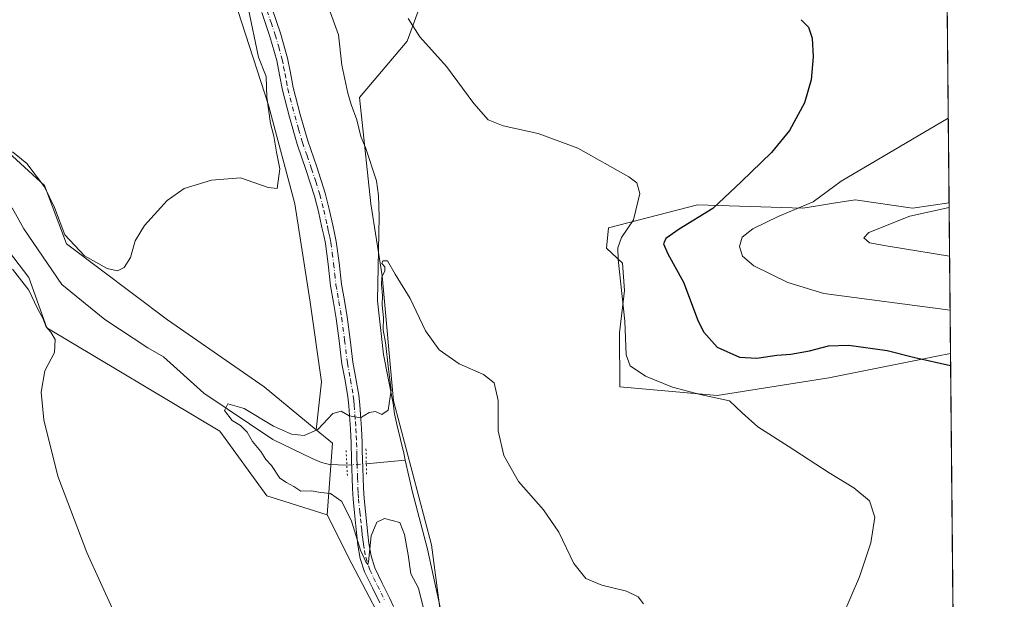
# Model space of a CAD drawing. Units: metres. Extents: x 563231 to 566691, y 4714838 to 4717185.
# Drawn here: x 566380 to 566671, y 4716456 to 4716627 of the extents above; entities that cross this region are included whole.
import ezdxf

# ---------------------------------------------------------------- set-up
doc = ezdxf.new("R2010")
doc.units = ezdxf.units.M
doc.header["$MEASUREMENT"] = 0
doc.linetypes.add('DGN Style 4', pattern=[2.6384748266838614, 1.318413404963828, -0.6592067024819142, 0.001648016756204785, -0.6592067024819142])
doc.linetypes.add('DGN Style 5', pattern=[1.1536117293433497, 0.4944050268614355, -0.6592067024819142])
for name, color, linetype, lineweight in [('Comarca CxS', 21, 'Continuous', 0), ('Comunidad Autónoma CxS', 142, 'Continuous', 0), ('Corriente natural lineal', 142, 'Continuous', 13), ('Corriente natural lineal oculto', 9, 'DGN Style 4', 13), ('Cultivos herbáceos CxS', 92, 'Continuous', 0), ('Curva de nivel maestra', 30, 'Continuous', 30), ('Curva de nivel normal', 30, 'Continuous', 0), ('Matorral CxS', 135, 'Continuous', 0), ('Municipio CxS', 4, 'Continuous', 0), ('Pastizal CxS', 92, 'Continuous', 0), ('Pista no pavimentada Cxs', 111, 'Continuous', 0), ('Pista no pavimentada eje', 91, 'DGN Style 4', 0), ('Provincia CxS', 1, 'Continuous', 0), ('Puente lineal', 2, 'DGN Style 5', 0)]:
    doc.layers.add(name, color=color, linetype=linetype, lineweight=lineweight)

# ---------------------------------------------------------------- blocks, each defined once
blk = doc.blocks.new('*U14')
at = {"layer": 'Cultivos herbáceos CxS', "color": 92, "linetype": 'Continuous', "lineweight": 0}
for points in [[(566368.4331, 4716569.549699999, 518.9567999999999), (566383.0399000002, 4716550.518300001, 518.8335999999981), (566388.3787000002, 4716535.6873, 519.8338999999978), (566439.4058999997, 4716505.149900001, 517.2946999999986), (566453.2768999999, 4716486.0975, 517.8166000000056), (566471.0815000003, 4716480.464299999, 516.5959000000003), (566478.3170999996, 4716466.042500001, 516.5988999999972), (566490.6177000003, 4716442.558300001, 515.0935000000027)], [(566507.3903000001, 4716429.1393, 513.5215000000027), (566501.8004999999, 4716471.633500001, 513.480899999995), (566490.6190999999, 4716514.127699999, 514.7626000000018), (566487.2647000002, 4716551.0307, 516.0127000000066), (566483.9100000003, 4716572.2775, 517.5200000000041), (566480.5554999998, 4716603.589299999, 516.5837000000029), (566494.6120999996, 4716620.2281, 518.5605999999971), (566500.4153000005, 4716636.195900001, 523.2785000000003)], [(566652.9559000004, 4716721.303900001, 539.9337999999989), (566654.3820000002, 4716572.556500001, 533.930600000007), (566643.5702999998, 4716571.003900001, 533.5264000000025), (566626.6611000003, 4716573.376700001, 530.9698999999965), (566619.7074999996, 4716572.3073, 530.1796000000032), (566615.5875000004, 4716571.6735, 529.7623000000021), (566611.2342999997, 4716571.0043, 529.2648000000045), (566580.2308, 4716571.974500001, 522.959400000007), (566554.0050999997, 4716565.202500001, 519.0286000000051), (566553.3849, 4716559.137499999, 519.267399999997), (566558.1316999998, 4716554.6875, 520.4737000000023), (566558.7244999995, 4716546.677300001, 520.2639999999956), (566557.2412999999, 4716534.218499999, 519.5026999999973), (566557.3400999998, 4716518.201500001, 518.1759000000021), (566586.0115, 4716515.6611, 521.2115000000049), (566618.9461000003, 4716520.868100001, 523.3595000000059), (566645.9659000002, 4716526.3037, 525.3173999999999), (566650.7901999997, 4716527.2741, 525.6310999999987), (566654.8082999997, 4716528.0825, 526.0730999999942), (566655.5069000004, 4716455.112700001, 523.7176999999938)]]:
    blk.add_polyline3d(points, dxfattribs=at)

msp = doc.modelspace()

# ---------------------------------------------------------------- linework, layer by layer
at = {"layer": 'Comarca CxS', "color": 21, "linetype": 'Continuous', "lineweight": 0, "flags": 128}
msp.add_lwpolyline([(564488.0078937764, 4714851.673413686), (563251.5500004753, 4714840.169982819), (563230.5100004754, 4717153.449982794), (564465.1468004752, 4717164.940268517), (565733.5414287364, 4717176.744725256), (566648.5100005007, 4717185.259982794), (566658.7761245833, 4716114.063793521), (566670.6800005015, 4714871.979982818)], close=True, dxfattribs=at)
at = {"layer": 'Comunidad Autónoma CxS', "color": 142, "linetype": 'Continuous', "lineweight": 0, "flags": 128}
msp.add_lwpolyline([(564488.0078937764, 4714851.673413686), (563251.5500004753, 4714840.169982819), (563230.5100004754, 4717153.449982794), (564465.1468004752, 4717164.940268517), (565733.5414287364, 4717176.744725256), (566648.5100005007, 4717185.259982794), (566658.7761245833, 4716114.063793521), (566670.6800005015, 4714871.979982818)], close=True, dxfattribs=at)
at = {"layer": 'Corriente natural lineal', "color": 142, "linetype": 'Continuous', "lineweight": 13, "extrusion": (0.01933531555782289, 0.001788737044410308, 0.9998114552214661), "elevation": 19903.95358730512, "flags": 128}
msp.add_lwpolyline([(4644258.188748297, -998350.0482132558), (4644258.188748297, -998361.5942737204)], dxfattribs=at)
at = {"layer": 'Corriente natural lineal', "color": 142, "linetype": 'Continuous', "lineweight": 13}
for points in [[(566468.9001000002, 4716637.3301, 516.9759000000049), (566474.4001000002, 4716622.0801, 517.0886000000028), (566475.3601000002, 4716613.170100001, 516.5783999999985), (566477.1700999998, 4716604.870100001, 516.6395000000048), (566478.1001000004, 4716601.5701, 516.8754999999946), (566479.7600999996, 4716597.0601, 516.7559000000037), (566481.0100999996, 4716592.110099999, 516.8129999999946), (566482.2901, 4716588.8301, 517), (566485.6001000004, 4716579.030099999, 517.1226000000024), (566486.2001, 4716574.670100001, 517.0145000000048), (566486.3400999998, 4716568.550100001, 516.6999999999971), (566485.9101, 4716543.6501, 516.1171999999933), (566487.6501000002, 4716527.7501, 515.4628999999986), (566490.5301000001, 4716513.3101, 514.7223999999987), (566490.9101, 4716510.2301, 514.5969999999943), (566491.6700999998, 4716506.720100001, 514.4888000000064), (566493.6300999997, 4716498.640100001, 514.2137999999978), (566494.0750000002, 4716496.6196, 514.136599999998)], [(566378.1300999997, 4716571.090100001, 517.5476999999955), (566381.5701000001, 4716564.850099999, 517.3591000000015), (566392.8201000001, 4716548.450099999, 516.8080000000045), (566405.4600999998, 4716538.100099999, 516.7451000000001), (566418.1300999997, 4716529.780099999, 516.6282000000066), (566422.8000999996, 4716527.090100001, 516.4961999999941), (566434.6901000004, 4716516.420100001, 515.9238000000041), (566455.0601000004, 4716502.690099999, 514.9870999999986), (566466.6101000002, 4716497.0701, 514.7143999999971), (566469.3800999997, 4716495.9101, 514.6766000000061), (566471.7001, 4716495.300100001, 514.6147999999957), (566476.8398000002, 4716495.136600001, 514.4967000000033)], [(566494.0750000002, 4716496.6196, 514.136599999998), (566496.1601, 4716487.1501, 513.9121000000014), (566500.6401000004, 4716470.370100001, 513.8168000000006), (566505.6201, 4716447.3301, 513.8332999999984)]]:
    msp.add_polyline3d(points, dxfattribs=at)
at = {"layer": 'Corriente natural lineal oculto', "color": 9, "linetype": 'DGN Style 4', "lineweight": 13, "extrusion": (0.02354192708515882, 0.001720819554357024, 0.9997213694070856), "elevation": 21966.54686257332, "flags": 128}
msp.add_lwpolyline([(4662648.26040794, -908543.5151063767), (4662648.26040794, -908549.2724256421)], dxfattribs=at)
at = {"layer": 'Cultivos herbáceos CxS', "color": 92, "linetype": 'Continuous', "lineweight": 0, "extrusion": (0.0003865541059339163, -0.04032182203134621, 0.9991866698690468), "elevation": -189428.2603049619, "flags": 128}
msp.add_lwpolyline([(611842.7376477817, 4707262.593198053), (611842.7376477817, 4707113.717878095)], dxfattribs=at)
at = {"layer": 'Cultivos herbáceos CxS', "color": 92, "linetype": 'Continuous', "lineweight": 0, "extrusion": (0.0003088895174504315, -0.03225934778102293, 0.9994794840655856), "elevation": -151451.2867314632, "flags": 128}
msp.add_lwpolyline([(611788.4352333186, 4708451.18056837), (611788.4352333185, 4708378.169419888)], dxfattribs=at)
at = {"layer": 'Cultivos herbáceos CxS', "color": 92, "linetype": 'Continuous', "lineweight": 0}
for points in [[(566360.3004999999, 4716786.875299999, 531.476800000004), (566365.6535, 4716745.811899999, 529.1300999999949), (566372.1848999998, 4716727.0329, 527.9244000000035), (566381.9823000003, 4716709.8861, 526.775999999998), (566394.2291000001, 4716697.639699999, 525.3723000000027), (566412.1913000002, 4716688.658299999, 523.2645000000048), (566427.7043000003, 4716675.593699999, 521.3800000000047), (566442.3998999996, 4716636.4035, 521.1910000000062), (566453.7175000003, 4716601.3533, 520.2957000000024), (566461.5447000006, 4716572.2777, 519.4072000000015), (566466.0173000004, 4716543.2031, 517.9658999999956), (566469.3722999999, 4716519.7193, 515.6977000000043), (566467.7899000002, 4716505.5799, 515.0804999999964)], [(566372.1848999998, 4716727.0329, 527.9244000000035), (566381.9823000003, 4716709.8861, 526.775999999998), (566394.2291000001, 4716697.639699999, 525.3723000000027), (566412.1913000002, 4716688.658299999, 523.2645000000048), (566427.7043000003, 4716675.593699999, 521.3800000000047), (566442.3998999996, 4716636.4035, 521.1910000000062), (566453.7175000003, 4716601.3533, 520.2957000000024), (566461.5447000006, 4716572.2777, 519.4072000000015), (566466.0173000004, 4716543.2031, 517.9658999999956), (566469.3722999999, 4716519.7193, 515.6977000000043), (566467.7899000002, 4716505.5799, 515.0804999999964), (566452.4611000001, 4716518.198100001, 517.2844000000041), (566423.9715, 4716538.059699999, 519.0415999999968), (566394.2265, 4716560.471899999, 519.1698999999935), (566387.6951000001, 4716577.617900001, 519.7884999999952), (566377.0812999997, 4716587.4157, 520.1187999999966)], [(566471.0815000003, 4716480.464299999, 516.5959000000003), (566478.3170999996, 4716466.042500001, 516.5988999999972), (566490.6177000003, 4716442.558300001, 515.0935000000027), (566491.7352999998, 4716425.785300001, 514.7783999999956), (566491.7350000005, 4716400.063899999, 513.8454000000056), (566515.2185000004, 4716396.709100001, 512.8551000000007), (566507.3903000001, 4716429.1393, 513.5215000000027), (566501.8004999999, 4716471.633500001, 513.480899999995), (566490.6190999999, 4716514.127699999, 514.7626000000018), (566487.2647000002, 4716551.0307, 516.0127000000066), (566483.9100000003, 4716572.2775, 517.5200000000041), (566480.5554999998, 4716603.589299999, 516.5837000000029), (566494.6120999996, 4716620.2281, 518.5605999999971), (566500.4153000005, 4716636.195900001, 523.2785000000003), (566529.6035000002, 4716642.752499999, 528.7556999999942), (566559.7889, 4716656.8455, 531.9541999999929), (566578.2620999999, 4716678.338500001, 535.1714999999967), (566592.5517999995, 4716711.631300001, 535.9775999999983), (566594.5919000005, 4716721.925100001, 535.5207999999984), (566595.7399000004, 4716727.7169, 534.9498000000021), (566607.9051000001, 4716727.183700001, 535.6929999999993), (566640.5833000002, 4716725.7511, 540.1592999999993), (566652.9565000003, 4716721.3036, 539.9337999999989)], [(566207.5153000001, 4716674.8825, 527.2937999999995), (566216.2103000004, 4716661.291300001, 525.7513000000035), (566250.6017000005, 4716646.492500001, 526.2841999999946), (566273.3894999997, 4716628.240499999, 524.5583000000044), (566305.2317000004, 4716615.1765, 522.8800000000047), (566352.6321, 4716605.390900001, 522.3335999999981), (566377.0812999997, 4716587.4157, 520.1187999999966), (566387.6951000001, 4716577.617900001, 519.7884999999952), (566394.2265, 4716560.471899999, 519.1698999999935), (566423.9715, 4716538.059699999, 519.0415999999968), (566452.4611000001, 4716518.198100001, 517.2844000000041), (566467.7899000002, 4716505.5799, 515.0804999999964)], [(566654.3820000002, 4716572.556500001, 533.930600000007), (566643.5702999998, 4716571.003900001, 533.5264000000025), (566626.6611000003, 4716573.376700001, 530.9698999999965), (566619.7074999996, 4716572.3073, 530.1796000000032), (566615.5875000004, 4716571.6735, 529.7623000000021), (566611.2342999997, 4716571.0043, 529.2648000000045), (566580.2308, 4716571.974500001, 522.959400000007), (566554.0050999997, 4716565.202500001, 519.0286000000051), (566553.3849, 4716559.137499999, 519.267399999997), (566558.1316999998, 4716554.6875, 520.4737000000023), (566558.7244999995, 4716546.677300001, 520.2639999999956), (566557.2412999999, 4716534.218499999, 519.5026999999973), (566557.3400999998, 4716518.201500001, 518.1759000000021), (566586.0115, 4716515.6611, 521.2115000000049), (566618.9461000003, 4716520.868100001, 523.3595000000059), (566645.9659000002, 4716526.3037, 525.3173999999999), (566650.7901999997, 4716527.2741, 525.6310999999987), (566654.8082999997, 4716528.0825, 526.0730999999942)], [(566368.4331, 4716569.549699999, 518.9567999999999), (566383.0399000002, 4716550.518300001, 518.8335999999981), (566388.3787000002, 4716535.6873, 519.8338999999978), (566439.4058999997, 4716505.149900001, 517.2946999999986), (566453.2768999999, 4716486.0975, 517.8166000000056), (566471.0815000003, 4716480.464299999, 516.5959000000003)]]:
    msp.add_polyline3d(points, dxfattribs=at)
at = {"layer": 'Curva de nivel maestra', "color": 30, "linetype": 'Continuous', "lineweight": 30, "elevation": 525, "flags": 128}
msp.add_lwpolyline([(566610.8300000001, 4716626.5801), (566612.9600000001, 4716624.380100001), (566614.0599999996, 4716621.1501), (566614.3399999999, 4716615.640100001), (566613.7300000004, 4716608.8201), (566611.7599999999, 4716602.020099999), (566607.3799999999, 4716593.860099999), (566602.0800000001, 4716587.350099999), (566593.2100000001, 4716578.850099999), (566584.7400000002, 4716570.8301), (566574.7999999998, 4716564.7401), (566570.8399999999, 4716562.0101), (566570.2100000001, 4716560.4801), (566571.5199999996, 4716557.4901), (566576.1299999999, 4716549.1601), (566580.4199999999, 4716537.5801), (566582.0499999998, 4716534.420100001), (566585.9800000004, 4716529.9301), (566592.5899999999, 4716527.0001), (566597.7100000001, 4716526.7401), (566603.6500000004, 4716527.5801), (566607.7400000002, 4716527.9301), (566613.2699999996, 4716528.9001), (566618.8700000001, 4716530.360099999), (566624.8499999996, 4716530.5001), (566636.1600000003, 4716528.940099999), (566644.2599999999, 4716526.9301), (566654.8426999999, 4716524.490800001)], dxfattribs=at)
at = {"layer": 'Curva de nivel normal', "color": 30, "linetype": 'Continuous', "lineweight": 0, "flags": 128}
for points, elevation in [([(566447.7100000001, 4716630.040100001), (566450.7999999998, 4716615.5101), (566453.0800000001, 4716609.860099999), (566453.2800000003, 4716603.7501), (566454.3200000003, 4716595.920100001), (566455.3200000003, 4716592.200099999), (566456.1100000005, 4716587.520099999), (566457.1299999999, 4716582.540100001), (566456.2599999999, 4716576.800100001), (566453.6200000001, 4716577.0801), (566445.4600000001, 4716579.880100001), (566436.9699999997, 4716579.270099999), (566428.9199999999, 4716576.7601), (566423.9000000004, 4716573.270099999), (566417.1600000003, 4716565.8101), (566414.4699999997, 4716561.3201), (566413.0599999996, 4716556.440099999), (566411.1900000004, 4716553.4301), (566409.2000000002, 4716552.470100001), (566406.2000000002, 4716553.110099999), (566399.5099999999, 4716556.880100001), (566393.7000000002, 4716563.100099999), (566390.6299999999, 4716571.1601), (566387.6799999997, 4716577.270099999), (566382.5099999999, 4716584.1801), (566378.3099999996, 4716587.5701)], 520), ([(566623.1100000005, 4716450.790100001), (566627.9600000001, 4716462.1601), (566631.3600000005, 4716472.220100001), (566632.4800000004, 4716479.7401), (566630.9800000004, 4716484.5601), (566626.2800000003, 4716488.4801), (566619.0199999996, 4716492.9101), (566607, 4716500.770099999), (566597.9699999997, 4716506.4301), (566593.3799999999, 4716510.600099999), (566589.6299999999, 4716514.090100001), (566580.9800000004, 4716515.950099999), (566572.8700000001, 4716518.100099999), (566564.8700000001, 4716521.4001), (566560.3600000005, 4716524.420100001), (566559.2400000002, 4716527.6501), (566558.7999999998, 4716537.5801), (566556.8399999999, 4716555.8201), (566556.7100000001, 4716559.2401), (566557.79, 4716562.300100001), (566561.3799999999, 4716567.4901), (566563.1799999997, 4716575.280099999), (566562.3399999999, 4716578.390100001), (566559.9400000004, 4716580.210100001), (566544.9600000001, 4716588.640100001), (566533.25, 4716593.040100001), (566522.8799999999, 4716595.280099999), (566518.54, 4716597.0001), (566514.2800000003, 4716601.800100001), (566506.1799999997, 4716612.7601), (566498.3600000005, 4716621.4801), (566494.9000000004, 4716626.950099999)], 520), ([(566654.1429000003, 4716597.5056), (566622.6100000005, 4716578.940099999), (566614.3499999996, 4716572.860099999), (566603.9699999997, 4716568.5101), (566596.5, 4716564.9001), (566593.4299999997, 4716562.390100001), (566592.5800000001, 4716559.620100001), (566593.5199999996, 4716556.770099999), (566596.8700000001, 4716553.9001), (566606.8399999999, 4716549.050100001), (566617.5099999999, 4716545.8201), (566654.6853999998, 4716540.902000001)], 530), ([(566654.3951000003, 4716571.192700001), (566642.8200000003, 4716568.5701), (566630.7699999996, 4716563.7401), (566629.3099999996, 4716562.2301), (566630.9800000004, 4716560.7601), (566636.4800000004, 4716559.7401), (566654.5329999998, 4716556.803500001)], 535), ([(566564.3099999996, 4716454.2401), (566562.7699999996, 4716456.3201), (566559.29, 4716457.920100001), (566552.0499999998, 4716459.7601), (566547.3300000001, 4716461.700099999), (566543.75, 4716466.0701), (566539.3600000005, 4716475.3201), (566534.79, 4716481.9901), (566527.4600000001, 4716490.300100001), (566523.0800000001, 4716497.940099999), (566521.4800000004, 4716505.2301), (566521.4400000004, 4716514.200099999), (566520.3200000003, 4716519.4101), (566517.1600000003, 4716521.9101), (566509.9500000002, 4716525.040100001), (566504.0599999996, 4716529.140100001), (566500.0199999996, 4716534.780099999), (566495.5199999996, 4716544.280099999), (566491.1200000001, 4716551.530099999), (566488.8499999996, 4716555.4101), (566487.4100000003, 4716555.460100001), (566487.1500000004, 4716554.590100001), (566488.0300000003, 4716553.6501), (566488.0499999998, 4716552.440099999), (566487.1799999997, 4716550.600099999), (566487.0099999999, 4716548.340100001), (566487.3899999997, 4716545.220100001), (566487.2699999996, 4716542.340100001), (566487.5999999996, 4716538.640100001), (566487.5800000001, 4716535.0701), (566488.1900000004, 4716531.3101), (566489.1200000001, 4716523.460100001), (566489.9100000003, 4716517.2601), (566489.04, 4716511.3101), (566487.1900000004, 4716510.040100001), (566485.2599999999, 4716510.920100001), (566483.4600000001, 4716510.640100001), (566480.8300000001, 4716509.0701), (566477.5, 4716509.6501), (566475.1900000004, 4716511.0801), (566472.6600000003, 4716510.380100001), (566468.2599999999, 4716505.610099999), (566464.2699999996, 4716503.880100001), (566460.54, 4716504.290100001), (566455.2300000004, 4716506.6501), (566446.6100000005, 4716511.870100001), (566441.7400000002, 4716513.200099999), (566440.7999999998, 4716511.280099999), (566443.0700000003, 4716508.350099999), (566445.5300000003, 4716506.8301), (566447.4900000002, 4716504.9101), (566448.9900000002, 4716502.0801), (566451.4500000002, 4716499.200099999), (566453, 4716496.7601), (566454.6399999997, 4716495.0601), (566457.04, 4716491.300100001), (566459.04, 4716490.0001), (566461.2199999997, 4716488.8101), (566463.29, 4716487.4301), (566466.3600000005, 4716487.550100001), (566469.1699999999, 4716487.040100001), (566471.9800000004, 4716486.770099999), (566475.3300000001, 4716484.420100001), (566478.1699999999, 4716478.590100001), (566480.8200000003, 4716470.0001), (566482.4800000004, 4716466.5601), (566483.0099999999, 4716465.8201), (566483.2000000002, 4716466.620100001), (566484, 4716474.280099999), (566485.7100000001, 4716478.300100001), (566487.9699999997, 4716479.390100001), (566492.4199999999, 4716478.210100001), (566493.8200000003, 4716474.700099999), (566494.8799999999, 4716468.720100001), (566495.7400000002, 4716463.0801), (566497.9199999999, 4716458.8201), (566499.6200000001, 4716452.0801)], 515), ([(566378.2599999999, 4716553.0001), (566383.0700000003, 4716546.7301), (566385.6100000005, 4716541.350099999), (566387.1799999997, 4716538.5101), (566388.2300000004, 4716535.9101), (566389.5800000001, 4716534.4101), (566390.8799999999, 4716532.190099999), (566390.6600000003, 4716528.340100001), (566387.7800000003, 4716522.9301), (566386.6799999997, 4716516.6501), (566387.54, 4716508.460100001), (566391.6100000005, 4716491.9101), (566400.1900000004, 4716469.3301), (566412.2699999996, 4716442.8101)], 520)]:
    msp.add_lwpolyline(points, dxfattribs=dict(at, elevation=elevation))
at = {"layer": 'Matorral CxS', "color": 135, "linetype": 'Continuous', "lineweight": 0, "extrusion": (0.001667529538063683, -0.1739660069466153, 0.9847502463936173), "elevation": -819052.5929185292, "flags": 128}
msp.add_lwpolyline([(611836.3950935496, 4639176.999223352), (611836.3950935496, 4639131.834428279)], dxfattribs=at)
at = {"layer": 'Matorral CxS', "color": 135, "linetype": 'Continuous', "lineweight": 0, "extrusion": (0.1234051271244984, 0.07587376678771884, 0.9894515380314639), "elevation": 428273.7212397854, "flags": 128}
msp.add_lwpolyline([(3721145.056022162, -2921638.581218969), (3721139.120068953, -2921640.641768614), (3721121.936862911, -2921628.120391724)], dxfattribs=at)
at = {"layer": 'Matorral CxS', "color": 135, "linetype": 'Continuous', "lineweight": 0}
for points in [[(566345.7714999998, 4717182.442500001, 539.619000000006), (566648.5099999999, 4717185.26, 561.2317000000039), (566652.9559000004, 4716721.303900001, 539.9337999999989), (566640.5833000002, 4716725.7511, 540.1592999999993), (566607.9051000001, 4716727.183700001, 535.6929999999993), (566595.7399000004, 4716727.7169, 534.9498000000021), (566594.5919000005, 4716721.925100001, 535.5207999999984), (566592.5517999995, 4716711.631300001, 535.9775999999983), (566578.2620999999, 4716678.338500001, 535.1714999999967), (566559.7889, 4716656.8455, 531.9541999999929), (566529.6035000002, 4716642.752499999, 528.7556999999942), (566500.4153000005, 4716636.195900001, 523.2785000000003), (566494.6120999996, 4716620.2281, 518.5605999999971), (566480.5554999998, 4716603.589299999, 516.5837000000029), (566483.9100000003, 4716572.2775, 517.5200000000041), (566487.2647000002, 4716551.0307, 516.0127000000066), (566490.6190999999, 4716514.127699999, 514.7626000000018), (566501.8004999999, 4716471.633500001, 513.480899999995), (566507.3903000001, 4716429.1393, 513.5215000000027)], [(566360.3004999999, 4716786.875299999, 531.476800000004), (566365.6535, 4716745.811899999, 529.1300999999949), (566372.1848999998, 4716727.0329, 527.9244000000035), (566381.9823000003, 4716709.8861, 526.775999999998), (566394.2291000001, 4716697.639699999, 525.3723000000027), (566412.1913000002, 4716688.658299999, 523.2645000000048), (566427.7043000003, 4716675.593699999, 521.3800000000047), (566442.3998999996, 4716636.4035, 521.1910000000062), (566453.7175000003, 4716601.3533, 520.2957000000024), (566461.5447000006, 4716572.2777, 519.4072000000015), (566466.0173000004, 4716543.2031, 517.9658999999956), (566469.3722999999, 4716519.7193, 515.6977000000043), (566467.7899000002, 4716505.5799, 515.0804999999964)], [(566490.6177000003, 4716442.558300001, 515.0935000000027), (566478.3170999996, 4716466.042500001, 516.5988999999972), (566471.0815000003, 4716480.464299999, 516.5959000000003), (566472.6357000005, 4716501.5911, 514.7820000000065), (566467.7899000002, 4716505.5799, 515.0804999999964), (566469.3722999999, 4716519.7193, 515.6977000000043), (566466.0173000004, 4716543.2031, 517.9658999999956), (566461.5447000006, 4716572.2777, 519.4072000000015), (566453.7175000003, 4716601.3533, 520.2957000000024), (566442.3998999996, 4716636.4035, 521.1910000000062), (566427.7043000003, 4716675.593699999, 521.3800000000047), (566412.1913000002, 4716688.658299999, 523.2645000000048), (566394.2291000001, 4716697.639699999, 525.3723000000027), (566381.9823000003, 4716709.8861, 526.775999999998), (566372.1848999998, 4716727.0329, 527.9244000000035)], [(566471.0815000003, 4716480.464299999, 516.5959000000003), (566478.3170999996, 4716466.042500001, 516.5988999999972), (566490.6177000003, 4716442.558300001, 515.0935000000027), (566491.7352999998, 4716425.785300001, 514.7783999999956), (566491.7350000005, 4716400.063899999, 513.8454000000056), (566515.2185000004, 4716396.709100001, 512.8551000000007), (566507.3903000001, 4716429.1393, 513.5215000000027), (566501.8004999999, 4716471.633500001, 513.480899999995), (566490.6190999999, 4716514.127699999, 514.7626000000018), (566487.2647000002, 4716551.0307, 516.0127000000066), (566483.9100000003, 4716572.2775, 517.5200000000041), (566480.5554999998, 4716603.589299999, 516.5837000000029), (566494.6120999996, 4716620.2281, 518.5605999999971), (566500.4153000005, 4716636.195900001, 523.2785000000003), (566529.6035000002, 4716642.752499999, 528.7556999999942), (566559.7889, 4716656.8455, 531.9541999999929), (566578.2620999999, 4716678.338500001, 535.1714999999967), (566592.5517999995, 4716711.631300001, 535.9775999999983), (566594.5919000005, 4716721.925100001, 535.5207999999984), (566595.7399000004, 4716727.7169, 534.9498000000021), (566607.9051000001, 4716727.183700001, 535.6929999999993), (566640.5833000002, 4716725.7511, 540.1592999999993), (566652.9565000003, 4716721.3036, 539.9337999999989)], [(566654.3820000002, 4716572.556500001, 533.930600000007), (566643.5702999998, 4716571.003900001, 533.5264000000025), (566626.6611000003, 4716573.376700001, 530.9698999999965), (566619.7074999996, 4716572.3073, 530.1796000000032), (566615.5875000004, 4716571.6735, 529.7623000000021), (566611.2342999997, 4716571.0043, 529.2648000000045), (566580.2308, 4716571.974500001, 522.959400000007), (566554.0050999997, 4716565.202500001, 519.0286000000051), (566553.3849, 4716559.137499999, 519.267399999997), (566558.1316999998, 4716554.6875, 520.4737000000023), (566558.7244999995, 4716546.677300001, 520.2639999999956), (566557.2412999999, 4716534.218499999, 519.5026999999973), (566557.3400999998, 4716518.201500001, 518.1759000000021), (566586.0115, 4716515.6611, 521.2115000000049), (566618.9461000003, 4716520.868100001, 523.3595000000059), (566645.9659000002, 4716526.3037, 525.3173999999999), (566650.7901999997, 4716527.2741, 525.6310999999987), (566654.8082999997, 4716528.0825, 526.0730999999942)]]:
    msp.add_polyline3d(points, dxfattribs=at)
msp.add_polyline3d([(566654.3820000002, 4716572.556500001, 533.930600000007), (566654.8082999997, 4716528.0825, 526.0730999999942), (566650.7901999997, 4716527.2741, 525.6310999999987), (566645.9659000002, 4716526.3037, 525.3173999999999), (566618.9461000003, 4716520.868100001, 523.3595000000059), (566586.0115, 4716515.6611, 521.2115000000049), (566557.3400999998, 4716518.201500001, 518.1759000000021), (566557.2412999999, 4716534.218499999, 519.5026999999973), (566558.7244999995, 4716546.677300001, 520.2639999999956), (566558.1316999998, 4716554.6875, 520.4737000000023), (566553.3849, 4716559.137499999, 519.267399999997), (566554.0050999997, 4716565.202500001, 519.0286000000051), (566580.2308, 4716571.974500001, 522.959400000007), (566611.2342999997, 4716571.0043, 529.2648000000045), (566615.5875000004, 4716571.6735, 529.7623000000021), (566619.7074999996, 4716572.3073, 530.1796000000032), (566626.6611000003, 4716573.376700001, 530.9698999999965), (566643.5702999998, 4716571.003900001, 533.5264000000025)], close=True, dxfattribs=at)
at = {"layer": 'Municipio CxS', "color": 4, "linetype": 'Continuous', "lineweight": 0, "flags": 128}
msp.add_lwpolyline([(565733.5414287364, 4717176.744725256), (566648.5100005007, 4717185.259982794), (566658.7761245833, 4716114.063793521), (566657.2109999993, 4716113.006999998), (566604.5650000015, 4715930.324999999)], dxfattribs=at)
at = {"layer": 'Pastizal CxS', "color": 92, "linetype": 'Continuous', "lineweight": 0, "extrusion": (0.1234051271244984, 0.07587376678771884, 0.9894515380314639), "elevation": 428273.7212397854, "flags": 128}
msp.add_lwpolyline([(3721145.056022162, -2921638.581218969), (3721139.120068953, -2921640.641768614), (3721121.936862911, -2921628.120391724)], dxfattribs=at)
at = {"layer": 'Pastizal CxS', "color": 92, "linetype": 'Continuous', "lineweight": 0}
for points in [[(566207.5153000001, 4716674.8825, 527.2937999999995), (566216.2103000004, 4716661.291300001, 525.7513000000035), (566250.6017000005, 4716646.492500001, 526.2841999999946), (566273.3894999997, 4716628.240499999, 524.5583000000044), (566305.2317000004, 4716615.1765, 522.8800000000047), (566352.6321, 4716605.390900001, 522.3335999999981), (566377.0812999997, 4716587.4157, 520.1187999999966), (566387.6951000001, 4716577.617900001, 519.7884999999952), (566394.2265, 4716560.471899999, 519.1698999999935), (566423.9715, 4716538.059699999, 519.0415999999968), (566452.4611000001, 4716518.198100001, 517.2844000000041), (566467.7899000002, 4716505.5799, 515.0804999999964)], [(566377.0812999997, 4716587.4157, 520.1187999999966), (566387.6951000001, 4716577.617900001, 519.7884999999952), (566394.2265, 4716560.471899999, 519.1698999999935), (566423.9715, 4716538.059699999, 519.0415999999968), (566452.4611000001, 4716518.198100001, 517.2844000000041), (566467.7899000002, 4716505.5799, 515.0804999999964), (566472.6357000005, 4716501.5911, 514.7820000000065), (566471.0815000003, 4716480.464299999, 516.5959000000003), (566453.2768999999, 4716486.0975, 517.8166000000056), (566439.4058999997, 4716505.149900001, 517.2946999999986), (566388.3787000002, 4716535.6873, 519.8338999999978), (566383.0399000002, 4716550.518300001, 518.8335999999981), (566368.4331, 4716569.549699999, 518.9567999999999)], [(566368.4331, 4716569.549699999, 518.9567999999999), (566383.0399000002, 4716550.518300001, 518.8335999999981), (566388.3787000002, 4716535.6873, 519.8338999999978), (566439.4058999997, 4716505.149900001, 517.2946999999986), (566453.2768999999, 4716486.0975, 517.8166000000056), (566471.0815000003, 4716480.464299999, 516.5959000000003)]]:
    msp.add_polyline3d(points, dxfattribs=at)
at = {"layer": 'Pista no pavimentada Cxs', "color": 111, "linetype": 'Continuous', "lineweight": 0}
for points in [[(566454.8201000001, 4716629.8101, 519.7741999999998), (566457.2801000001, 4716622.5801, 520.2546000000002), (566459.3800999997, 4716615.2401, 520.5534999999945), (566460.2100999998, 4716610.880100001, 520.2627999999969), (566461.0100999996, 4716606.520099999, 519.7811999999976), (566463.0601000004, 4716598.630100001, 519.7072000000044), (566465.3201000001, 4716590.790100001, 519.5816000000051), (566467.9700999996, 4716583.120100001, 519.4262000000017), (566470.4700999996, 4716575.4101, 519.3034000000043), (566471.6101000002, 4716570.710100001, 519.0258999999933), (566472.6801000005, 4716565.9901, 518.8724999999977), (566473.2301000003, 4716563.540100001, 518.8172999999952), (566473.7301000003, 4716561.0801, 518.7854999999981), (566474.5500999996, 4716554.8101, 518.7611000000034), (566475.2500999998, 4716548.530099999, 518.5693000000028), (566476.1001000004, 4716543.690099999, 518.4851000000053), (566476.9301000005, 4716538.850099999, 518.357600000003), (566477.7801000001, 4716532.200099999, 517.903999999995), (566478.6101000002, 4716525.540100001, 517.1065999999992), (566479.5201000003, 4716520.6601, 516.4777999999933), (566480.3601000002, 4716515.780099999, 515.7654999999941), (566480.6401000004, 4716512.9301, 515.3751000000047), (566480.8501000004, 4716510.0701, 515.1101999999955), (566481.1401000004, 4716505.950099999, 514.7820999999967), (566481.3501000004, 4716501.8101, 514.5166000000027), (566481.4001000002, 4716499.350099999, 514.4382000000041), (566481.4401000004, 4716496.890100001, 514.3748999999953), (566481.6401000004, 4716491.4101, 514.3497000000061), (566481.7401000002, 4716488.370100001, 514.369200000001), (566481.9101, 4716485.3301, 514.4232000000047), (566482.2901, 4716481.420100001, 514.5068000000028), (566483.0201000003, 4716474.770099999, 514.872199999998), (566483.3300999999, 4716472.020099999, 515.0559000000068), (566483.9801000003, 4716468.380100001, 515.2871000000014), (566485.1101000002, 4716464.850099999, 515.4904999999999), (566487.3000999996, 4716460.3201, 515.397100000002), (566489.5201000003, 4716455.8301, 515.3371000000043), (566490.5500999996, 4716453.380100001, 515.2522999999928)], [(566454.8201000001, 4716629.8101, 519.7741999999998), (566457.2801000001, 4716622.5801, 520.2546000000002), (566459.3800999997, 4716615.2401, 520.5534999999945), (566460.2100999998, 4716610.880100001, 520.2627999999969), (566461.0100999996, 4716606.520099999, 519.7811999999976), (566463.0601000004, 4716598.630100001, 519.7072000000044), (566465.3201000001, 4716590.790100001, 519.5816000000051), (566467.9700999996, 4716583.120100001, 519.4262000000017), (566470.4700999996, 4716575.4101, 519.3034000000043), (566471.6101000002, 4716570.710100001, 519.0258999999933), (566472.6801000005, 4716565.9901, 518.8724999999977), (566473.2301000003, 4716563.540100001, 518.8172999999952), (566473.7301000003, 4716561.0801, 518.7854999999981), (566474.5500999996, 4716554.8101, 518.7611000000034), (566475.2500999998, 4716548.530099999, 518.5693000000028), (566476.1001000004, 4716543.690099999, 518.4851000000053), (566476.9301000005, 4716538.850099999, 518.357600000003), (566477.7801000001, 4716532.200099999, 517.903999999995), (566478.6101000002, 4716525.540100001, 517.1065999999992), (566479.5201000003, 4716520.6601, 516.4777999999933), (566480.3601000002, 4716515.780099999, 515.7654999999941), (566480.6401000004, 4716512.9301, 515.3751000000047), (566480.8501000004, 4716510.0701, 515.1101999999955), (566481.1401000004, 4716505.950099999, 514.7820999999967), (566481.3501000004, 4716501.8101, 514.5166000000027), (566481.4001000002, 4716499.350099999, 514.4382000000041), (566481.4401000004, 4716496.890100001, 514.3748999999953), (566481.6401000004, 4716491.4101, 514.3497000000061), (566481.7401000002, 4716488.370100001, 514.369200000001), (566481.9101, 4716485.3301, 514.4232000000047), (566482.2901, 4716481.420100001, 514.5068000000028), (566483.0201000003, 4716474.770099999, 514.872199999998), (566483.3300999999, 4716472.020099999, 515.0559000000068), (566483.9801000003, 4716468.380100001, 515.2871000000014), (566485.1101000002, 4716464.850099999, 515.4904999999999), (566487.3000999996, 4716460.3201, 515.397100000002), (566489.5201000003, 4716455.8301, 515.3371000000043), (566490.5500999996, 4716453.380100001, 515.2522999999928)], [(566486.5601000004, 4716454.470100001, 515.5093000000053), (566484.3701, 4716458.890100001, 515.761599999998), (566482.0800999999, 4716463.640100001, 515.6910999999964), (566480.8101000004, 4716467.600099999, 515.6707000000024), (566480.1101000002, 4716471.5601, 515.6380000000064), (566479.7801000001, 4716474.4101, 515.5247999999992), (566479.4901000002, 4716477.1601, 515.3741000000009), (566479.0500999996, 4716481.0801, 514.9706000000006), (566478.6601, 4716485.090100001, 514.6223000000027), (566478.4801000003, 4716488.2301, 514.4324999999953), (566478.3800999997, 4716491.300100001, 514.4008000000031), (566478.2801000001, 4716494.040100001, 514.4035000000003), (566478.1901000004, 4716496.800100001, 514.4309999999969), (566478.0900999998, 4716501.700099999, 514.5663999999961), (566477.8800999997, 4716505.7501, 514.7397999999957), (566477.6001000004, 4716509.840100001, 514.963699999993), (566477.3901000004, 4716512.6501, 515.1453000000038), (566477.1300999997, 4716515.340100001, 515.4294999999984), (566476.3101000004, 4716520.090100001, 515.9704999999958), (566475.3901000004, 4716525.040100001, 516.5957000000053), (566474.5500999996, 4716531.790100001, 517.3718999999984), (566473.7100999998, 4716538.370100001, 517.8623999999982), (566472.8901000004, 4716543.140100001, 517.9358000000066), (566472.0301000001, 4716548.0701, 518.2100000000064), (566471.3101000004, 4716554.420100001, 518.652900000001), (566470.5201000003, 4716560.540100001, 518.9239999999991), (566470.0401, 4716562.850099999, 519.079899999997), (566469.5000999998, 4716565.280099999, 519.1478000000062), (566468.4401000004, 4716569.970100001, 519.1971999999951), (566467.3300999999, 4716574.530099999, 519.2173000000039), (566464.8901000004, 4716582.090100001, 519.2534000000014), (566462.2100999998, 4716589.8101, 519.3304000000062), (566459.9200999998, 4716597.770099999, 519.542100000006), (566457.8300999999, 4716605.8101, 520.0752999999969), (566457.0000999998, 4716610.280099999, 520.1217000000033), (566456.2100999998, 4716614.4901, 520.1134000000021), (566454.1700999998, 4716621.600099999, 520.0439000000042), (566451.7500999998, 4716628.7401, 519.9743000000017)], [(566486.5601000004, 4716454.470100001, 515.5093000000053), (566484.3701, 4716458.890100001, 515.761599999998), (566482.0800999999, 4716463.640100001, 515.6910999999964), (566480.8101000004, 4716467.600099999, 515.6707000000024), (566480.1101000002, 4716471.5601, 515.6380000000064), (566479.7801000001, 4716474.4101, 515.5247999999992), (566479.4901000002, 4716477.1601, 515.3741000000009), (566479.0500999996, 4716481.0801, 514.9706000000006), (566478.6601, 4716485.090100001, 514.6223000000027), (566478.4801000003, 4716488.2301, 514.4324999999953), (566478.3800999997, 4716491.300100001, 514.4008000000031), (566478.2801000001, 4716494.040100001, 514.4035000000003), (566478.1901000004, 4716496.800100001, 514.4309999999969), (566478.0900999998, 4716501.700099999, 514.5663999999961), (566477.8800999997, 4716505.7501, 514.7397999999957), (566477.6001000004, 4716509.840100001, 514.963699999993), (566477.3901000004, 4716512.6501, 515.1453000000038), (566477.1300999997, 4716515.340100001, 515.4294999999984), (566476.3101000004, 4716520.090100001, 515.9704999999958), (566475.3901000004, 4716525.040100001, 516.5957000000053), (566474.5500999996, 4716531.790100001, 517.3718999999984), (566473.7100999998, 4716538.370100001, 517.8623999999982), (566472.8901000004, 4716543.140100001, 517.9358000000066), (566472.0301000001, 4716548.0701, 518.2100000000064), (566471.3101000004, 4716554.420100001, 518.652900000001), (566470.5201000003, 4716560.540100001, 518.9239999999991), (566470.0401, 4716562.850099999, 519.079899999997), (566469.5000999998, 4716565.280099999, 519.1478000000062), (566468.4401000004, 4716569.970100001, 519.1971999999951), (566467.3300999999, 4716574.530099999, 519.2173000000039), (566464.8901000004, 4716582.090100001, 519.2534000000014), (566462.2100999998, 4716589.8101, 519.3304000000062), (566459.9200999998, 4716597.770099999, 519.542100000006), (566457.8300999999, 4716605.8101, 520.0752999999969), (566457.0000999998, 4716610.280099999, 520.1217000000033), (566456.2100999998, 4716614.4901, 520.1134000000021), (566454.1700999998, 4716621.600099999, 520.0439000000042), (566451.7500999998, 4716628.7401, 519.9743000000017)]]:
    msp.add_polyline3d(points, dxfattribs=at)
at = {"layer": 'Pista no pavimentada eje', "color": 91, "linetype": 'DGN Style 4', "lineweight": 0}
msp.add_polyline3d([(566453.2851, 4716629.2751, 519.8469999999943), (566454.4951, 4716625.7051, 519.874800000005), (566455.7251000004, 4716622.090100001, 520.1469999999972), (566456.7451, 4716618.5351, 520.0595999999932), (566457.7950999998, 4716614.8651, 520.0945000000065), (566458.2100999998, 4716612.6851, 520.1367000000029), (566458.6051000003, 4716610.5801, 520.1178000000073), (566459.0050999997, 4716608.4001, 520.0063999999984), (566459.4200999998, 4716606.165100001, 519.9331999999995), (566461.4901000002, 4716598.200099999, 519.6122999999934), (566462.6201, 4716594.280099999, 519.4771000000037), (566463.7651000004, 4716590.300100001, 519.4342000000033), (566465.1051000003, 4716586.440099999, 519.3864999999934), (566466.4301000005, 4716582.6051, 519.353099999993), (566467.6501000002, 4716578.825099999, 519.3635000000068), (566468.9001000002, 4716574.970100001, 519.2559000000037), (566470.0251000002, 4716570.340100001, 519.1037999999971), (566471.0900999998, 4716565.6351, 519.0142000000051), (566471.3601000002, 4716564.420100001, 518.9833000000071), (566471.6350999996, 4716563.1951, 518.9532000000036), (566471.8750999998, 4716562.040100001, 518.917100000006), (566472.1250999998, 4716560.8101, 518.8720999999932), (566472.5351, 4716557.675100001, 518.8119000000006), (566472.9301000005, 4716554.6151, 518.7263999999996), (566473.2801000001, 4716551.475099999, 518.6064000000042), (566473.6401000004, 4716548.300100001, 518.4002000000038), (566474.0701000001, 4716545.835100001, 518.2909000000072), (566474.4951, 4716543.415100001, 518.2163), (566475.3201000001, 4716538.610099999, 518.1071999999986), (566476.1651, 4716531.995100001, 517.6628999999957), (566477.0000999998, 4716525.290100001, 516.8332999999984), (566477.9151, 4716520.3751, 516.1670000000013), (566478.7451, 4716515.5601, 515.5829999999987), (566478.8850999996, 4716514.1351, 515.4165000000066), (566479.0151000004, 4716512.790100001, 515.2548999999999), (566479.2251000004, 4716509.9551, 515.0356000000029), (566479.3651000002, 4716507.9101, 514.8828000000067), (566479.5100999996, 4716505.850099999, 514.7596999999951), (566479.6151000002, 4716503.825099999, 514.6431000000011), (566479.7200999996, 4716501.755100001, 514.5415000000066), (566479.7701000003, 4716499.3201, 514.465400000001), (566479.7901, 4716498.090100001, 514.4269999999962), (566479.8151000004, 4716496.845100001, 514.4030000000057), (566479.8601000002, 4716495.465100001, 514.3910000000033), (566480.0100999996, 4716491.3551, 514.375199999995), (566480.1101000002, 4716488.300100001, 514.4006999999983), (566480.1951000001, 4716486.780099999, 514.4434000000037), (566480.2851, 4716485.210100001, 514.5194999999949), (566480.6700999998, 4716481.2501, 514.7317999999941), (566480.8901000004, 4716479.290100001, 514.8720999999932), (566481.1051000003, 4716477.335100001, 514.9888999999966), (566481.2550999997, 4716475.965100001, 515.0427000000054), (566481.4001000002, 4716474.590100001, 515.0941000000021), (566481.5551000005, 4716473.215100001, 515.1386999999959), (566481.7200999996, 4716471.790100001, 515.1778000000049), (566482.0450999998, 4716469.970100001, 515.1926999999996), (566482.3951000003, 4716467.9901, 515.2106000000058), (566483.5950999996, 4716464.245100001, 515.5283000000054), (566484.7401000002, 4716461.870100001, 515.6076999999932), (566485.8350999998, 4716459.6051, 515.5583999999944), (566486.9301000005, 4716457.395099999, 515.4128000000055), (566488.0401, 4716455.1501, 515.3564999999944)], dxfattribs=at)
at = {"layer": 'Provincia CxS', "color": 1, "linetype": 'Continuous', "lineweight": 0, "flags": 128}
msp.add_lwpolyline([(564488.0078937764, 4714851.673413686), (563251.5500004753, 4714840.169982819), (563230.5100004754, 4717153.449982794), (564465.1468004752, 4717164.940268517), (565733.5414287364, 4717176.744725256), (566648.5100005007, 4717185.259982794), (566658.7761245833, 4716114.063793521), (566670.6800005015, 4714871.979982818)], close=True, dxfattribs=at)
at = {"layer": 'Puente lineal', "color": 2, "linetype": 'DGN Style 5', "lineweight": 0, "extrusion": (-0.9987774454217498, -0.04881525220878219, 0.007790100679480261), "elevation": -796017.1829721793, "flags": 128}
msp.add_lwpolyline([(-4683222.666952801, 6715.78787707994), (-4683218.351839876, 6715.70437454619), (-4683214.867690051, 6715.693474215445)], dxfattribs=at)
at = {"layer": 'Puente lineal', "color": 2, "linetype": 'DGN Style 5', "lineweight": 0, "extrusion": (-0.9989981928537921, -0.02380507766291194, 0.03789365319312224), "elevation": -678172.1264211744, "flags": 128}
msp.add_lwpolyline([(-4701666.559591929, 26231.69665591855), (-4701662.218441353, 26231.6064911602), (-4701658.417375753, 26231.5919807385)], dxfattribs=at)

# ---------------------------------------------------------------- block references
at = {"layer": 'Cultivos herbáceos CxS', "color": 92, "linetype": 'Continuous', "lineweight": 0}
msp.add_blockref('*U14', (0, 0), dxfattribs=at)

doc.saveas('drawing.dxf')
